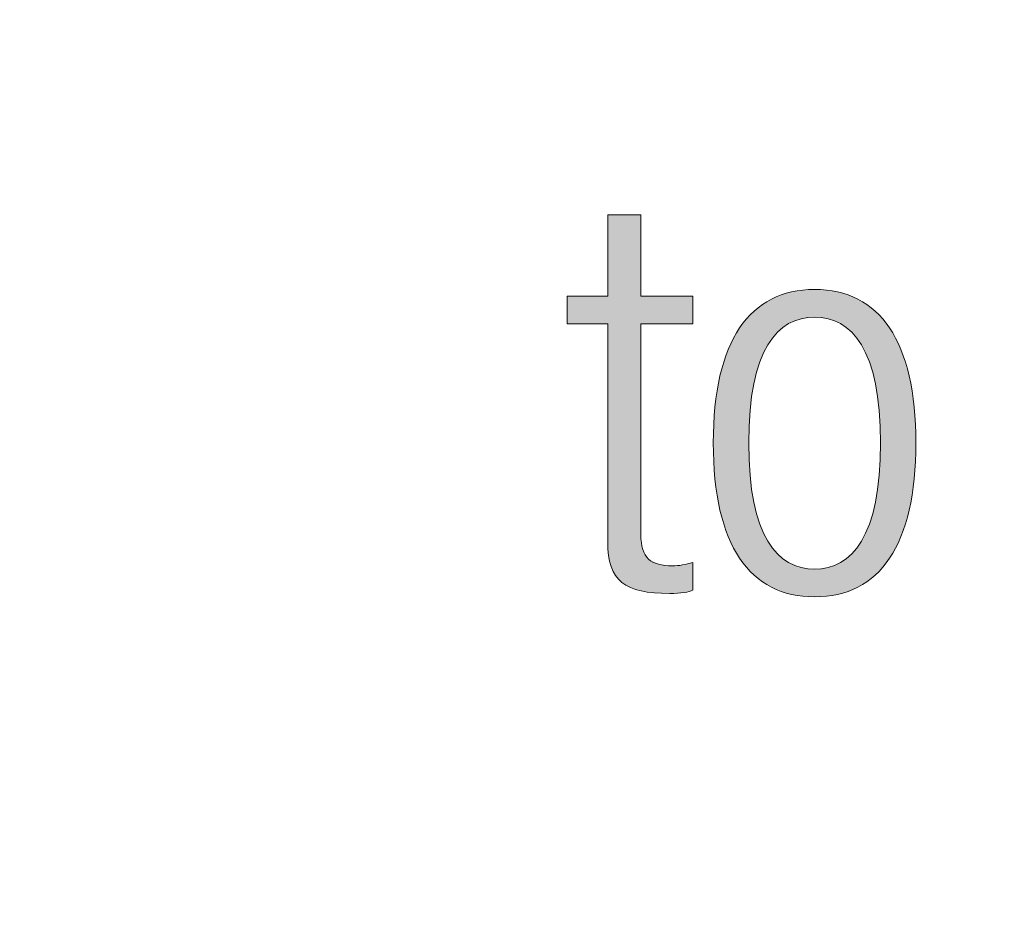
# Model space of a CAD drawing. Units: inches. Extents: x 6.06 to 9.42, y 3.98 to 6.39.
# Drawn here: x 7.74 to 7.93, y 5.59 to 5.76 of the extents above; entities that cross this region are included whole.
import ezdxf

# ---------------------------------------------------------------- set-up
doc = ezdxf.new("R2010")
doc.units = ezdxf.units.IN
doc.header["$MEASUREMENT"] = 0
doc.layers.add('drawing', color=7, linetype='Continuous')

# ---------------------------------------------------------------- blocks, each defined once
blk = doc.blocks.new('*U102')
at = {"layer": 'drawing', "color": 7}
for points in [[(7.85386, 5.65686), (7.85386, 5.71848), (7.85402, 5.65432)], [(7.85402, 5.65432), (7.85402, 5.71848), (7.8545, 5.65222)], [(7.8545, 5.65222), (7.8545, 5.71848), (7.85533, 5.65054)], [(7.85533, 5.65054), (7.85533, 5.71848), (7.85653, 5.64924)], [(7.85653, 5.64924), (7.85653, 5.71848), (7.85813, 5.64828)], [(7.85813, 5.64828), (7.85813, 5.71848), (7.86011, 5.64765)], [(7.84625, 5.69794), (7.84625, 5.70316), (7.85386, 5.69794)], [(7.85386, 5.69794), (7.84625, 5.70316), (7.85386, 5.70316)], [(7.86011, 5.64765), (7.86011, 5.65822), (7.86015, 5.64764)], [(7.86015, 5.64764), (7.86015, 5.65794), (7.86047, 5.64759)], [(7.86047, 5.64759), (7.86047, 5.65546), (7.86156, 5.64743)], [(7.86156, 5.64743), (7.86156, 5.65365), (7.86261, 5.64728)], [(7.86261, 5.64728), (7.86261, 5.6531), (7.86341, 5.64725)], [(7.86341, 5.64725), (7.86341, 5.65267), (7.86554, 5.64717)], [(7.86795, 5.6473), (7.86605, 5.65237), (7.86795, 5.65253)], [(7.86824, 5.64732), (7.86795, 5.65253), (7.86824, 5.6526)], [(7.86992, 5.64779), (7.86824, 5.6526), (7.86992, 5.65301)]]:
    blk.add_solid(points, dxfattribs=at)
at = {"layer": 'drawing', "color": 7, "extrusion": (0, 0, -1)}
for points in [[(-7.85402, 5.65432), (-7.85386, 5.71848), (-7.85402, 5.71848)], [(-7.8545, 5.65222), (-7.85402, 5.71848), (-7.8545, 5.71848)], [(-7.85533, 5.65054), (-7.8545, 5.71848), (-7.85533, 5.71848)], [(-7.85653, 5.64924), (-7.85533, 5.71848), (-7.85653, 5.71848)], [(-7.85813, 5.64828), (-7.85653, 5.71848), (-7.85813, 5.71848)], [(-7.86011, 5.64765), (-7.85813, 5.71848), (-7.86011, 5.71848)], [(-7.86011, 5.69794), (-7.86011, 5.70316), (-7.86015, 5.69794)], [(-7.86015, 5.69794), (-7.86011, 5.70316), (-7.86015, 5.70316)], [(-7.86015, 5.69794), (-7.86015, 5.70316), (-7.86047, 5.69794)], [(-7.86047, 5.69794), (-7.86015, 5.70316), (-7.86047, 5.70316)], [(-7.86047, 5.69794), (-7.86047, 5.70316), (-7.86156, 5.69794)], [(-7.86156, 5.69794), (-7.86047, 5.70316), (-7.86156, 5.70316)], [(-7.86156, 5.69794), (-7.86156, 5.70316), (-7.86261, 5.69794)], [(-7.86261, 5.69794), (-7.86156, 5.70316), (-7.86261, 5.70316)], [(-7.86261, 5.69794), (-7.86261, 5.70316), (-7.86341, 5.69794)], [(-7.86341, 5.69794), (-7.86261, 5.70316), (-7.86341, 5.70316)], [(-7.86341, 5.69794), (-7.86341, 5.70316), (-7.86554, 5.69794)], [(-7.86554, 5.69794), (-7.86341, 5.70316), (-7.86554, 5.70316)], [(-7.86554, 5.69794), (-7.86554, 5.70316), (-7.86605, 5.69794)], [(-7.86605, 5.69794), (-7.86554, 5.70316), (-7.86605, 5.70316)], [(-7.86605, 5.69794), (-7.86605, 5.70316), (-7.86795, 5.69794)], [(-7.86795, 5.69794), (-7.86605, 5.70316), (-7.86795, 5.70316)], [(-7.86795, 5.69794), (-7.86795, 5.70316), (-7.86824, 5.69794)], [(-7.86824, 5.69794), (-7.86795, 5.70316), (-7.86824, 5.70316)], [(-7.86824, 5.69794), (-7.86824, 5.70316), (-7.86992, 5.69794)], [(-7.86992, 5.69794), (-7.86824, 5.70316), (-7.86992, 5.70316)], [(-7.86015, 5.64764), (-7.86011, 5.65822), (-7.86015, 5.65794)], [(-7.86047, 5.64759), (-7.86015, 5.65794), (-7.86047, 5.65546)], [(-7.86156, 5.64743), (-7.86047, 5.65546), (-7.86156, 5.65365)], [(-7.86261, 5.64728), (-7.86156, 5.65365), (-7.86261, 5.6531)], [(-7.86341, 5.64725), (-7.86261, 5.6531), (-7.86341, 5.65267)], [(-7.86554, 5.64717), (-7.86341, 5.65267), (-7.86554, 5.65243)], [(-7.86554, 5.64717), (-7.86554, 5.65243), (-7.86605, 5.6472)], [(-7.86605, 5.6472), (-7.86554, 5.65243), (-7.86605, 5.65237)], [(-7.86605, 5.6472), (-7.86605, 5.65237), (-7.86795, 5.6473)], [(-7.86795, 5.6473), (-7.86795, 5.65253), (-7.86824, 5.64732)], [(-7.86824, 5.64732), (-7.86824, 5.6526), (-7.86992, 5.64779)]]:
    blk.add_solid(points, dxfattribs=at)
blk = doc.blocks.new('*U103')
at = {"layer": 'drawing', "color": 7}
for points in [[(7.8906, 5.69894), (7.89029, 5.70425), (7.8906, 5.7043)], [(7.89283, 5.6992), (7.8906, 5.7043), (7.89283, 5.70441)], [(7.89283, 5.6992), (7.89283, 5.70441), (7.89505, 5.69894)], [(7.89505, 5.69894), (7.89505, 5.7043), (7.89537, 5.6989)], [(7.8847, 5.69488), (7.884, 5.70218), (7.8847, 5.7026)], [(7.88583, 5.69635), (7.8847, 5.7026), (7.88583, 5.70308)], [(7.88654, 5.6969), (7.88583, 5.70308), (7.88654, 5.70339)], [(7.88794, 5.69797), (7.88654, 5.70339), (7.88794, 5.70379)], [(7.88851, 5.6982), (7.88794, 5.70379), (7.88851, 5.70396)], [(7.89029, 5.6989), (7.88851, 5.70396), (7.89029, 5.70425)], [(7.89537, 5.6989), (7.89537, 5.70425), (7.89715, 5.6982)], [(7.89715, 5.6982), (7.89715, 5.70396), (7.89771, 5.69797)], [(7.89771, 5.69797), (7.89771, 5.70379), (7.89912, 5.69689)], [(7.89912, 5.69689), (7.89912, 5.70339), (7.89982, 5.69635)], [(7.89982, 5.69635), (7.89982, 5.70309), (7.90096, 5.69487)], [(7.90096, 5.69487), (7.90096, 5.7026), (7.90165, 5.69397)], [(7.8825, 5.69076), (7.88143, 5.70033), (7.8825, 5.70118)], [(7.883, 5.69182), (7.8825, 5.70118), (7.883, 5.70158)], [(7.884, 5.69397), (7.883, 5.70158), (7.884, 5.70218)], [(7.90165, 5.69397), (7.90165, 5.70218), (7.90266, 5.69181)], [(7.90266, 5.69181), (7.90266, 5.70158), (7.90315, 5.69076)], [(7.90315, 5.69076), (7.90315, 5.70119), (7.90423, 5.68684)], [(7.88, 5.6521), (7.87871, 5.69716), (7.88, 5.69886)], [(7.88042, 5.65167), (7.88, 5.69886), (7.88042, 5.69929)], [(7.88, 5.6521), (7.88, 5.69886), (7.88042, 5.65167)], [(7.88066, 5.6816), (7.88042, 5.69929), (7.88066, 5.69954)], [(7.88137, 5.68666), (7.88066, 5.69954), (7.88137, 5.70027)], [(7.88143, 5.68687), (7.88137, 5.70027), (7.88143, 5.70033)], [(7.90423, 5.68684), (7.90423, 5.70033), (7.90428, 5.68666)], [(7.90428, 5.68666), (7.90428, 5.70028), (7.90499, 5.6816)], [(7.90499, 5.6816), (7.90499, 5.69955), (7.90524, 5.67553)], [(7.87871, 5.6538), (7.87757, 5.69524), (7.87871, 5.69716)], [(7.87871, 5.6538), (7.87871, 5.69716), (7.88, 5.6521)], [(7.87757, 5.65573), (7.87657, 5.6931), (7.87757, 5.69524)], [(7.87757, 5.65573), (7.87757, 5.69524), (7.87871, 5.6538)], [(7.87657, 5.65788), (7.87501, 5.68813), (7.87657, 5.6931)], [(7.87657, 5.65788), (7.87657, 5.6931), (7.87757, 5.65573)], [(7.87501, 5.66286), (7.87406, 5.68228), (7.87501, 5.68813)], [(7.87501, 5.66286), (7.87501, 5.68813), (7.87657, 5.65788)], [(7.87406, 5.66874), (7.87374, 5.67553), (7.87406, 5.68228)], [(7.87406, 5.66874), (7.87406, 5.68228), (7.87501, 5.66286)], [(7.88042, 5.65167), (7.88042, 5.67553), (7.88066, 5.65142)], [(7.90524, 5.65167), (7.90499, 5.66942), (7.90524, 5.67553)], [(7.88066, 5.65142), (7.88066, 5.66942), (7.88137, 5.65068)], [(7.90499, 5.65141), (7.90428, 5.66433), (7.90499, 5.66942)], [(7.88137, 5.65068), (7.88137, 5.66433), (7.88143, 5.65063)], [(7.88143, 5.65063), (7.88143, 5.66413), (7.8825, 5.64977)], [(7.90423, 5.65063), (7.90315, 5.66021), (7.90423, 5.66415)], [(7.90428, 5.65068), (7.90423, 5.66415), (7.90428, 5.66433)], [(7.8825, 5.64977), (7.8825, 5.66021), (7.883, 5.64938)], [(7.90315, 5.64977), (7.90266, 5.65916), (7.90315, 5.66021)], [(7.883, 5.64938), (7.883, 5.65915), (7.884, 5.64878)], [(7.90266, 5.64938), (7.90165, 5.65699), (7.90266, 5.65916)], [(7.884, 5.64878), (7.884, 5.65699), (7.8847, 5.64836)], [(7.90096, 5.64836), (7.89982, 5.6546), (7.90096, 5.65608)], [(7.90165, 5.64877), (7.90096, 5.65608), (7.90165, 5.65699)], [(7.8847, 5.64836), (7.8847, 5.65608), (7.88583, 5.64787)], [(7.88583, 5.64787), (7.88583, 5.6546), (7.88654, 5.64756)], [(7.89982, 5.64787), (7.89912, 5.65406), (7.89982, 5.6546)], [(7.88654, 5.64756), (7.88654, 5.65405), (7.88794, 5.64716)], [(7.88794, 5.64716), (7.88794, 5.65297), (7.88851, 5.647)], [(7.88851, 5.647), (7.88851, 5.65275), (7.89029, 5.64671)], [(7.89715, 5.647), (7.89537, 5.65205), (7.89715, 5.65275)], [(7.89771, 5.64716), (7.89715, 5.65275), (7.89771, 5.65297)], [(7.89912, 5.64756), (7.89771, 5.65297), (7.89912, 5.65406)], [(7.89029, 5.64671), (7.89029, 5.65205), (7.8906, 5.64666)], [(7.8906, 5.64666), (7.8906, 5.65201), (7.89283, 5.64654)], [(7.89505, 5.64666), (7.89283, 5.65175), (7.89505, 5.65201)], [(7.89537, 5.64671), (7.89505, 5.65201), (7.89537, 5.65205)]]:
    blk.add_solid(points, dxfattribs=at)
at = {"layer": 'drawing', "color": 7, "extrusion": (0, 0, -1)}
for points in [[(-7.8906, 5.69894), (-7.8906, 5.7043), (-7.89283, 5.6992)], [(-7.89505, 5.69894), (-7.89283, 5.70441), (-7.89505, 5.7043)], [(-7.89537, 5.6989), (-7.89505, 5.7043), (-7.89537, 5.70425)], [(-7.8847, 5.69488), (-7.8847, 5.7026), (-7.88583, 5.69635)], [(-7.88583, 5.69635), (-7.88583, 5.70308), (-7.88654, 5.6969)], [(-7.88654, 5.6969), (-7.88654, 5.70339), (-7.88794, 5.69797)], [(-7.88794, 5.69797), (-7.88794, 5.70379), (-7.88851, 5.6982)], [(-7.88851, 5.6982), (-7.88851, 5.70396), (-7.89029, 5.6989)], [(-7.89029, 5.6989), (-7.89029, 5.70425), (-7.8906, 5.69894)], [(-7.89715, 5.6982), (-7.89537, 5.70425), (-7.89715, 5.70396)], [(-7.89771, 5.69797), (-7.89715, 5.70396), (-7.89771, 5.70379)], [(-7.89912, 5.69689), (-7.89771, 5.70379), (-7.89912, 5.70339)], [(-7.89982, 5.69635), (-7.89912, 5.70339), (-7.89982, 5.70309)], [(-7.90096, 5.69487), (-7.89982, 5.70309), (-7.90096, 5.7026)], [(-7.90165, 5.69397), (-7.90096, 5.7026), (-7.90165, 5.70218)], [(-7.8825, 5.69076), (-7.8825, 5.70118), (-7.883, 5.69182)], [(-7.883, 5.69182), (-7.883, 5.70158), (-7.884, 5.69397)], [(-7.884, 5.69397), (-7.884, 5.70218), (-7.8847, 5.69488)], [(-7.90266, 5.69181), (-7.90165, 5.70218), (-7.90266, 5.70158)], [(-7.90315, 5.69076), (-7.90266, 5.70158), (-7.90315, 5.70119)], [(-7.90423, 5.68684), (-7.90315, 5.70119), (-7.90423, 5.70033)], [(-7.88042, 5.67553), (-7.88042, 5.69929), (-7.88066, 5.6816)], [(-7.88066, 5.6816), (-7.88066, 5.69954), (-7.88137, 5.68666)], [(-7.88137, 5.68666), (-7.88137, 5.70027), (-7.88143, 5.68687)], [(-7.88143, 5.68687), (-7.88143, 5.70033), (-7.8825, 5.69076)], [(-7.90428, 5.68666), (-7.90423, 5.70033), (-7.90428, 5.70028)], [(-7.90499, 5.6816), (-7.90428, 5.70028), (-7.90499, 5.69955)], [(-7.90524, 5.67553), (-7.90499, 5.69955), (-7.90524, 5.69929)], [(-7.90524, 5.65167), (-7.90524, 5.69929), (-7.90566, 5.6521)], [(-7.90566, 5.6521), (-7.90524, 5.69929), (-7.90566, 5.69886)], [(-7.90566, 5.6521), (-7.90566, 5.69886), (-7.90695, 5.6538)], [(-7.90695, 5.6538), (-7.90566, 5.69886), (-7.90695, 5.69716)], [(-7.90695, 5.6538), (-7.90695, 5.69716), (-7.90809, 5.65573)], [(-7.90809, 5.65573), (-7.90695, 5.69716), (-7.90809, 5.69524)], [(-7.90809, 5.65573), (-7.90809, 5.69524), (-7.90909, 5.65788)], [(-7.90909, 5.65788), (-7.90809, 5.69524), (-7.90909, 5.6931)], [(-7.90909, 5.65788), (-7.90909, 5.6931), (-7.91065, 5.66286)], [(-7.91065, 5.66286), (-7.90909, 5.6931), (-7.91065, 5.68813)], [(-7.91065, 5.66286), (-7.91065, 5.68813), (-7.91159, 5.66874)], [(-7.91159, 5.66874), (-7.91065, 5.68813), (-7.91159, 5.68228)], [(-7.91159, 5.66874), (-7.91159, 5.68228), (-7.91191, 5.67553)], [(-7.88066, 5.65142), (-7.88042, 5.67553), (-7.88066, 5.66942)], [(-7.88137, 5.65068), (-7.88066, 5.66942), (-7.88137, 5.66433)], [(-7.90499, 5.65141), (-7.90499, 5.66942), (-7.90524, 5.65167)], [(-7.88143, 5.65063), (-7.88137, 5.66433), (-7.88143, 5.66413)], [(-7.8825, 5.64977), (-7.88143, 5.66413), (-7.8825, 5.66021)], [(-7.90423, 5.65063), (-7.90423, 5.66415), (-7.90428, 5.65068)], [(-7.90428, 5.65068), (-7.90428, 5.66433), (-7.90499, 5.65141)], [(-7.883, 5.64938), (-7.8825, 5.66021), (-7.883, 5.65915)], [(-7.90315, 5.64977), (-7.90315, 5.66021), (-7.90423, 5.65063)], [(-7.884, 5.64878), (-7.883, 5.65915), (-7.884, 5.65699)], [(-7.90266, 5.64938), (-7.90266, 5.65916), (-7.90315, 5.64977)], [(-7.8847, 5.64836), (-7.884, 5.65699), (-7.8847, 5.65608)], [(-7.90096, 5.64836), (-7.90096, 5.65608), (-7.90165, 5.64877)], [(-7.90165, 5.64877), (-7.90165, 5.65699), (-7.90266, 5.64938)], [(-7.88583, 5.64787), (-7.8847, 5.65608), (-7.88583, 5.6546)], [(-7.88654, 5.64756), (-7.88583, 5.6546), (-7.88654, 5.65405)], [(-7.89982, 5.64787), (-7.89982, 5.6546), (-7.90096, 5.64836)], [(-7.88794, 5.64716), (-7.88654, 5.65405), (-7.88794, 5.65297)], [(-7.88851, 5.647), (-7.88794, 5.65297), (-7.88851, 5.65275)], [(-7.89029, 5.64671), (-7.88851, 5.65275), (-7.89029, 5.65205)], [(-7.89715, 5.647), (-7.89715, 5.65275), (-7.89771, 5.64716)], [(-7.89771, 5.64716), (-7.89771, 5.65297), (-7.89912, 5.64756)], [(-7.89912, 5.64756), (-7.89912, 5.65406), (-7.89982, 5.64787)], [(-7.8906, 5.64666), (-7.89029, 5.65205), (-7.8906, 5.65201)], [(-7.89283, 5.64654), (-7.8906, 5.65201), (-7.89283, 5.65175)], [(-7.89283, 5.64654), (-7.89283, 5.65175), (-7.89505, 5.64666)], [(-7.89505, 5.64666), (-7.89505, 5.65201), (-7.89537, 5.64671)], [(-7.89537, 5.64671), (-7.89537, 5.65205), (-7.89715, 5.647)]]:
    blk.add_solid(points, dxfattribs=at)
blk = doc.blocks.new('block 6')
at = {"layer": 'drawing', "lineweight": 0}
for points, knots in [([(7.85386, 5.69794), (7.85386, 5.69794), (7.84625, 5.69794), (7.84625, 5.69794), (7.84625, 5.69794), (7.84625, 5.70316), (7.84625, 5.70316), (7.84625, 5.70316), (7.85386, 5.70316), (7.85386, 5.70316), (7.85386, 5.70316), (7.85386, 5.71848), (7.85386, 5.71848), (7.85386, 5.71848), (7.86011, 5.71848), (7.86011, 5.71848), (7.86011, 5.71848), (7.86011, 5.70316), (7.86011, 5.70316), (7.86011, 5.70316), (7.86992, 5.70316), (7.86992, 5.70316), (7.86992, 5.70316), (7.86992, 5.69794), (7.86992, 5.69794), (7.86992, 5.69794), (7.86011, 5.69794), (7.86011, 5.69794), (7.86011, 5.69794), (7.86011, 5.65822), (7.86011, 5.65822), (7.86011, 5.65384), (7.862, 5.65237), (7.86605, 5.65237), (7.86731, 5.65237), (7.86856, 5.65258), (7.86992, 5.65301), (7.86992, 5.65301), (7.86992, 5.64779), (7.86992, 5.64779), (7.86919, 5.64737), (7.86763, 5.64717), (7.86554, 5.64717), (7.85709, 5.64717), (7.85386, 5.64946), (7.85386, 5.65686), (7.85386, 5.65686), (7.85386, 5.69794), (7.85386, 5.69794)], [0, 0, 0, 0, 1, 1, 1, 2, 2, 2, 3, 3, 3, 4, 4, 4, 5, 5, 5, 6, 6, 6, 7, 7, 7, 8, 8, 8, 9, 9, 9, 10, 10, 10, 11, 11, 11, 12, 12, 12, 13, 13, 13, 14, 14, 14, 15, 15, 15, 16, 16, 16, 16]), ([(7.89283, 5.70441), (7.90503, 5.70441), (7.91191, 5.69471), (7.91191, 5.67553), (7.91191, 5.65623), (7.90503, 5.64654), (7.89283, 5.64654), (7.88063, 5.64654), (7.87374, 5.65623), (7.87374, 5.67553), (7.87374, 5.69471), (7.88063, 5.70441), (7.89283, 5.70441)], [0, 0, 0, 0, 1, 1, 1, 2, 2, 2, 3, 3, 3, 4, 4, 4, 4]), ([(7.89283, 5.65175), (7.89981, 5.65175), (7.90524, 5.6578), (7.90524, 5.67553), (7.90524, 5.69315), (7.89981, 5.6992), (7.89283, 5.6992), (7.88584, 5.6992), (7.88042, 5.69315), (7.88042, 5.67553), (7.88042, 5.6578), (7.88584, 5.65175), (7.89283, 5.65175)], [0, 0, 0, 0, 1, 1, 1, 2, 2, 2, 3, 3, 3, 4, 4, 4, 4])]:
    blk.add_open_spline(points, degree=3, knots=knots, dxfattribs=at)
at = {"layer": 'drawing', "color": 7}
for name in ['*U102', '*U103']:
    blk.add_blockref(name, (0, 0), dxfattribs=at)

msp = doc.modelspace()

# ---------------------------------------------------------------- linework, layer by layer
at = {"layer": 'drawing', "color": 7, "lineweight": 18}
for points, knots in [([(8.76533, 6.00605), (8.76533, 6.00605), (7.53698, 4.66811), (7.53698, 4.66811), (7.53592, 4.66694), (7.53473, 4.66583), (7.5334, 4.66474), (7.53206, 4.66367), (7.53062, 4.66257), (7.52907, 4.66153), (7.52755, 4.66046), (7.5259, 4.65939), (7.52419, 4.65833), (7.52247, 4.65726), (7.5207, 4.65613), (7.51891, 4.65498), (7.51728, 4.65395), (7.51395, 4.65096), (7.50958, 4.64679), (7.50521, 4.64261), (7.49984, 4.63721), (7.49409, 4.63134), (7.48835, 4.62545), (7.48224, 4.61912), (7.47645, 4.61297), (7.4735, 4.60828), (7.46722, 4.60961), (7.4623, 4.6117)], [0, 0, 0, 0, 1, 1, 1, 2, 2, 2, 3, 3, 3, 4, 4, 4, 5, 5, 5, 6, 6, 6, 7, 7, 7, 8, 8, 8, 9, 9, 9, 9]), ([(6.59093, 5.94385), (6.59093, 5.94385), (7.86388, 4.57836), (7.86388, 4.57836), (7.86497, 4.57717), (7.86557, 4.57619), (7.86589, 4.57535), (7.86622, 4.57451), (7.86622, 4.57383), (7.86605, 4.57323), (7.86584, 4.57261), (7.86548, 4.57212), (7.86502, 4.57163), (7.86456, 4.57112), (7.86405, 4.57065), (7.86353, 4.57011), (7.85743, 4.56279), (7.85698, 4.48761), (7.87766, 4.49794)], [0, 0, 0, 0, 1, 1, 1, 2, 2, 2, 3, 3, 3, 4, 4, 4, 5, 5, 5, 6, 6, 6, 6]), ([(8.56801, 5.91826), (8.56801, 5.91826), (7.9157, 4.57779), (7.9157, 4.57779), (7.91477, 4.57589), (7.91366, 4.57426), (7.91239, 4.57285), (7.91108, 4.57141), (7.90965, 4.57017), (7.90807, 4.56903), (7.90653, 4.56791), (7.90482, 4.56686), (7.90305, 4.56585), (7.90129, 4.56482), (7.89945, 4.56385), (7.89757, 4.56276), (7.89589, 4.56178), (7.89275, 4.55761), (7.8887, 4.55129), (7.88325, 4.54083), (7.85836, 4.49922), (7.8751, 4.49664)], [0, 0, 0, 0, 1, 1, 1, 2, 2, 2, 3, 3, 3, 4, 4, 4, 5, 5, 5, 6, 6, 6, 7, 7, 7, 7])]:
    msp.add_open_spline(points, degree=3, knots=knots, dxfattribs=at)

# ---------------------------------------------------------------- block references
at = {"layer": 'drawing'}
msp.add_blockref('block 6', (0, 0), dxfattribs=at)

doc.saveas('drawing.dxf')
